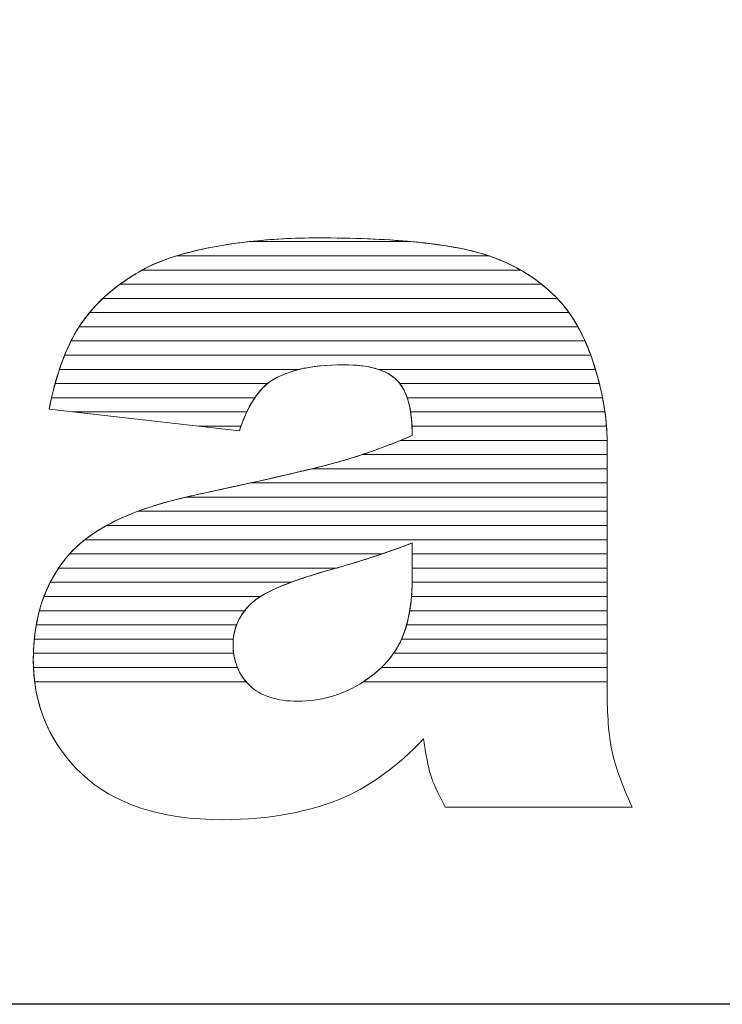
# Model space of a CAD drawing. Units: millimetres. Extents: x 2223 to 8173, y 796 to 7225.
# Drawn here: x 6274 to 6326, y 4374 to 4448 of the extents above; entities that cross this region are included whole.
import ezdxf

# ---------------------------------------------------------------- set-up
doc = ezdxf.new("R2010")
doc.units = ezdxf.units.MM
doc.layers.add('ABAVA - Шлюзы', color=7, linetype='Continuous')

# ---------------------------------------------------------------- blocks, each defined once
blk = doc.blocks.new('Dedallo D02 - front')
at = {"layer": 'ABAVA - Шлюзы'}
blk.add_lwpolyline([(4413.59, -26830.78), (5053.59, -26830.78), (5053.59, -27070.78), (4413.59, -27070.78)], close=True, dxfattribs=at)
at = {"layer": 'ABAVA - Шлюзы', "color": 253, "lineweight": 0}
for points, knots in [([(4625.892, -27027.815), (4625.892, -27027.815), (4611.639, -27026.206), (4611.639, -27026.206), (4611.639, -27026.206), (4612.177, -27023.54), (4612.953, -27021.436), (4613.966, -27019.908), (4613.966, -27019.908), (4614.98, -27018.38), (4616.431, -27017.053), (4618.346, -27015.928), (4618.346, -27015.928), (4619.709, -27015.11), (4621.599, -27014.48), (4623.99, -27014.038), (4623.99, -27014.038), (4626.379, -27013.596), (4628.969, -27013.368), (4631.76, -27013.368), (4631.76, -27013.368), (4636.227, -27013.368), (4639.831, -27013.636), (4642.534, -27014.172), (4642.534, -27014.172), (4645.25, -27014.708), (4647.514, -27015.834), (4649.316, -27017.536), (4649.316, -27017.536), (4650.592, -27018.715), (4651.593, -27020.377), (4652.332, -27022.534), (4652.332, -27022.534), (4653.057, -27024.705), (4653.421, -27026.756), (4653.421, -27028.726), (4653.421, -27028.726), (4653.421, -27028.726), (4653.421, -27047.139), (4653.421, -27047.139), (4653.421, -27047.139), (4653.421, -27049.096), (4653.546, -27050.637), (4653.771, -27051.749), (4653.771, -27051.749), (4654.009, -27052.862), (4654.509, -27054.282), (4655.297, -27056.011), (4655.297, -27056.011), (4655.297, -27056.011), (4641.295, -27056.011), (4641.295, -27056.011), (4641.295, -27056.011), (4640.732, -27054.939), (4640.369, -27054.121), (4640.193, -27053.559), (4640.193, -27053.559), (4640.019, -27052.996), (4639.856, -27052.111), (4639.681, -27050.905), (4639.681, -27050.905), (4637.728, -27052.929), (4635.777, -27054.363), (4633.85, -27055.22), (4633.85, -27055.22), (4631.209, -27056.373), (4628.144, -27056.949), (4624.653, -27056.949), (4624.653, -27056.949), (4620.01, -27056.949), (4616.482, -27055.797), (4614.066, -27053.492), (4614.066, -27053.492), (4611.664, -27051.2), (4610.463, -27048.359), (4610.463, -27044.982), (4610.463, -27044.982), (4610.463, -27041.806), (4611.327, -27039.206), (4613.065, -27037.169), (4613.065, -27037.169), (4614.805, -27035.118), (4617.995, -27033.604), (4622.663, -27032.612), (4622.663, -27032.612), (4628.269, -27031.406), (4631.897, -27030.562), (4633.562, -27030.079), (4633.562, -27030.079), (4635.214, -27029.597), (4636.978, -27028.954), (4638.83, -27028.176), (4638.83, -27028.176), (4638.83, -27026.206), (4638.455, -27024.839), (4637.704, -27024.049), (4637.704, -27024.049), (4636.94, -27023.272), (4635.614, -27022.87), (4633.699, -27022.87), (4633.699, -27022.87), (4631.26, -27022.87), (4629.432, -27023.298), (4628.206, -27024.129), (4628.206, -27024.129), (4627.255, -27024.786), (4626.48, -27026.019), (4625.892, -27027.815)], [0, 0, 0, 0, 0.037037, 0.037037, 0.037037, 0.037037, 0.074074, 0.074074, 0.074074, 0.074074, 0.111111, 0.111111, 0.111111, 0.111111, 0.148148, 0.148148, 0.148148, 0.148148, 0.185185, 0.185185, 0.185185, 0.185185, 0.222222, 0.222222, 0.222222, 0.222222, 0.259259, 0.259259, 0.259259, 0.259259, 0.296296, 0.296296, 0.296296, 0.296296, 0.333333, 0.333333, 0.333333, 0.333333, 0.37037, 0.37037, 0.37037, 0.37037, 0.407407, 0.407407, 0.407407, 0.407407, 0.444444, 0.444444, 0.444444, 0.444444, 0.481481, 0.481481, 0.481481, 0.481481, 0.518519, 0.518519, 0.518519, 0.518519, 0.555556, 0.555556, 0.555556, 0.555556, 0.592593, 0.592593, 0.592593, 0.592593, 0.62963, 0.62963, 0.62963, 0.62963, 0.666667, 0.666667, 0.666667, 0.666667, 0.703704, 0.703704, 0.703704, 0.703704, 0.740741, 0.740741, 0.740741, 0.740741, 0.777778, 0.777778, 0.777778, 0.777778, 0.814815, 0.814815, 0.814815, 0.814815, 0.851852, 0.851852, 0.851852, 0.851852, 0.888889, 0.888889, 0.888889, 0.888889, 0.925926, 0.925926, 0.925926, 0.925926, 0.962963, 0.962963, 0.962963, 0.962963, 1, 1, 1, 1]), ([(4638.83, -27036.217), (4636.778, -27037.008), (4634.638, -27037.705), (4632.423, -27038.308), (4632.423, -27038.308), (4629.395, -27039.166), (4627.468, -27040.023), (4626.668, -27040.854), (4626.668, -27040.854), (4625.829, -27041.725), (4625.415, -27042.703), (4625.415, -27043.802), (4625.415, -27043.802), (4625.415, -27045.062), (4625.829, -27046.081), (4626.642, -27046.885), (4626.642, -27046.885), (4627.468, -27047.675), (4628.669, -27048.077), (4630.259, -27048.077), (4630.259, -27048.077), (4631.923, -27048.077), (4633.462, -27047.649), (4634.901, -27046.791), (4634.901, -27046.791), (4636.327, -27045.92), (4637.341, -27044.861), (4637.941, -27043.628), (4637.941, -27043.628), (4638.542, -27042.382), (4638.83, -27040.76), (4638.83, -27038.777), (4638.83, -27038.777), (4638.83, -27038.777), (4638.83, -27036.217), (4638.83, -27036.217)], [0, 0, 0, 0, 0.111111, 0.111111, 0.111111, 0.111111, 0.222222, 0.222222, 0.222222, 0.222222, 0.333333, 0.333333, 0.333333, 0.333333, 0.444444, 0.444444, 0.444444, 0.444444, 0.555556, 0.555556, 0.555556, 0.555556, 0.666667, 0.666667, 0.666667, 0.666667, 0.777778, 0.777778, 0.777778, 0.777778, 0.888889, 0.888889, 0.888889, 0.888889, 1, 1, 1, 1])]:
    blk.add_open_spline(points, degree=3, knots=knots, dxfattribs=at)
at = {"layer": 'ABAVA - Шлюзы', "color": 41, "lineweight": 0}
for points, knots in [([(4644.568, -27014.71), (4644.568, -27014.71), (4621.189, -27014.71), (4621.189, -27014.71), (4621.189, -27014.71), (4622.03, -27014.451), (4622.963, -27014.228), (4623.99, -27014.038), (4623.99, -27014.038), (4626.379, -27013.596), (4628.969, -27013.368), (4631.76, -27013.368), (4631.76, -27013.368), (4636.227, -27013.368), (4639.831, -27013.636), (4642.534, -27014.172), (4642.534, -27014.172), (4643.242, -27014.312), (4643.921, -27014.49), (4644.568, -27014.71)], [0, 0, 0, 0, 0.2, 0.2, 0.2, 0.2, 0.4, 0.4, 0.4, 0.4, 0.6, 0.6, 0.6, 0.6, 0.8, 0.8, 0.8, 0.8, 1, 1, 1, 1]), ([(4638.756, -27013.646), (4638.756, -27013.646), (4626.622, -27013.646), (4626.622, -27013.646), (4626.622, -27013.646), (4628.253, -27013.461), (4629.963, -27013.368), (4631.76, -27013.368), (4631.76, -27013.368), (4634.394, -27013.368), (4636.73, -27013.46), (4638.756, -27013.646)], [0, 0, 0, 0, 0.333333, 0.333333, 0.333333, 0.333333, 0.666667, 0.666667, 0.666667, 0.666667, 1, 1, 1, 1]), ([(4646.943, -27015.773), (4646.943, -27015.773), (4618.614, -27015.773), (4618.614, -27015.773), (4618.614, -27015.773), (4619.953, -27015.029), (4621.75, -27014.452), (4623.99, -27014.038), (4623.99, -27014.038), (4624.841, -27013.881), (4625.721, -27013.748), (4626.622, -27013.646), (4626.622, -27013.646), (4626.622, -27013.646), (4638.756, -27013.646), (4638.756, -27013.646), (4638.756, -27013.646), (4640.167, -27013.776), (4641.425, -27013.952), (4642.534, -27014.172), (4642.534, -27014.172), (4644.167, -27014.494), (4645.639, -27015.027), (4646.943, -27015.773)], [0, 0, 0, 0, 0.166667, 0.166667, 0.166667, 0.166667, 0.333333, 0.333333, 0.333333, 0.333333, 0.5, 0.5, 0.5, 0.5, 0.666667, 0.666667, 0.666667, 0.666667, 0.833333, 0.833333, 0.833333, 0.833333, 1, 1, 1, 1]), ([(4648.512, -27016.836), (4648.512, -27016.836), (4616.96, -27016.836), (4616.96, -27016.836), (4616.96, -27016.836), (4617.392, -27016.519), (4617.853, -27016.218), (4618.346, -27015.928), (4618.346, -27015.928), (4619.123, -27015.461), (4620.074, -27015.054), (4621.189, -27014.71), (4621.189, -27014.71), (4621.189, -27014.71), (4644.568, -27014.71), (4644.568, -27014.71), (4644.568, -27014.71), (4646.045, -27015.212), (4647.36, -27015.922), (4648.512, -27016.836)], [0, 0, 0, 0, 0.2, 0.2, 0.2, 0.2, 0.4, 0.4, 0.4, 0.4, 0.6, 0.6, 0.6, 0.6, 0.8, 0.8, 0.8, 0.8, 1, 1, 1, 1]), ([(4649.69, -27017.9), (4649.69, -27017.9), (4615.675, -27017.9), (4615.675, -27017.9), (4615.675, -27017.9), (4616.437, -27017.184), (4617.324, -27016.528), (4618.346, -27015.928), (4618.346, -27015.928), (4618.432, -27015.876), (4618.524, -27015.823), (4618.614, -27015.773), (4618.614, -27015.773), (4618.614, -27015.773), (4646.943, -27015.773), (4646.943, -27015.773), (4646.943, -27015.773), (4647.808, -27016.267), (4648.598, -27016.857), (4649.316, -27017.536), (4649.316, -27017.536), (4649.443, -27017.653), (4649.568, -27017.773), (4649.69, -27017.9)], [0, 0, 0, 0, 0.166667, 0.166667, 0.166667, 0.166667, 0.333333, 0.333333, 0.333333, 0.333333, 0.5, 0.5, 0.5, 0.5, 0.666667, 0.666667, 0.666667, 0.666667, 0.833333, 0.833333, 0.833333, 0.833333, 1, 1, 1, 1]), ([(4650.566, -27018.963), (4650.566, -27018.963), (4614.672, -27018.963), (4614.672, -27018.963), (4614.672, -27018.963), (4615.309, -27018.197), (4616.071, -27017.488), (4616.96, -27016.836), (4616.96, -27016.836), (4616.96, -27016.836), (4648.512, -27016.836), (4648.512, -27016.836), (4648.512, -27016.836), (4648.79, -27017.057), (4649.057, -27017.291), (4649.316, -27017.536), (4649.316, -27017.536), (4649.767, -27017.952), (4650.184, -27018.426), (4650.566, -27018.963)], [0, 0, 0, 0, 0.2, 0.2, 0.2, 0.2, 0.4, 0.4, 0.4, 0.4, 0.6, 0.6, 0.6, 0.6, 0.8, 0.8, 0.8, 0.8, 1, 1, 1, 1]), ([(4651.236, -27020.026), (4651.236, -27020.026), (4613.89, -27020.026), (4613.89, -27020.026), (4613.89, -27020.026), (4613.916, -27019.986), (4613.94, -27019.947), (4613.966, -27019.908), (4613.966, -27019.908), (4614.439, -27019.196), (4615.01, -27018.525), (4615.675, -27017.9), (4615.675, -27017.9), (4615.675, -27017.9), (4649.69, -27017.9), (4649.69, -27017.9), (4649.69, -27017.9), (4650.265, -27018.5), (4650.78, -27019.209), (4651.236, -27020.026)], [0, 0, 0, 0, 0.2, 0.2, 0.2, 0.2, 0.4, 0.4, 0.4, 0.4, 0.6, 0.6, 0.6, 0.6, 0.8, 0.8, 0.8, 0.8, 1, 1, 1, 1]), ([(4651.769, -27021.09), (4651.769, -27021.09), (4613.288, -27021.09), (4613.288, -27021.09), (4613.288, -27021.09), (4613.502, -27020.663), (4613.726, -27020.27), (4613.966, -27019.908), (4613.966, -27019.908), (4614.181, -27019.585), (4614.418, -27019.268), (4614.672, -27018.963), (4614.672, -27018.963), (4614.672, -27018.963), (4650.566, -27018.963), (4650.566, -27018.963), (4650.566, -27018.963), (4651.012, -27019.589), (4651.414, -27020.298), (4651.769, -27021.09)], [0, 0, 0, 0, 0.2, 0.2, 0.2, 0.2, 0.4, 0.4, 0.4, 0.4, 0.6, 0.6, 0.6, 0.6, 0.8, 0.8, 0.8, 0.8, 1, 1, 1, 1]), ([(4652.198, -27022.153), (4652.198, -27022.153), (4612.811, -27022.153), (4612.811, -27022.153), (4612.811, -27022.153), (4613.133, -27021.354), (4613.493, -27020.644), (4613.89, -27020.026), (4613.89, -27020.026), (4613.89, -27020.026), (4651.236, -27020.026), (4651.236, -27020.026), (4651.236, -27020.026), (4651.593, -27020.667), (4651.913, -27021.377), (4652.198, -27022.153)], [0, 0, 0, 0, 0.25, 0.25, 0.25, 0.25, 0.5, 0.5, 0.5, 0.5, 0.75, 0.75, 0.75, 0.75, 1, 1, 1, 1]), ([(4652.552, -27023.217), (4652.552, -27023.217), (4636.3, -27023.217), (4636.3, -27023.217), (4636.3, -27023.217), (4635.604, -27022.985), (4634.737, -27022.87), (4633.699, -27022.87), (4633.699, -27022.87), (4632.42, -27022.87), (4631.31, -27022.985), (4630.366, -27023.217), (4630.366, -27023.217), (4630.366, -27023.217), (4612.421, -27023.217), (4612.421, -27023.217), (4612.421, -27023.217), (4612.68, -27022.437), (4612.97, -27021.727), (4613.288, -27021.09), (4613.288, -27021.09), (4613.288, -27021.09), (4651.769, -27021.09), (4651.769, -27021.09), (4651.769, -27021.09), (4651.973, -27021.543), (4652.158, -27022.026), (4652.332, -27022.534), (4652.332, -27022.534), (4652.409, -27022.764), (4652.484, -27022.99), (4652.552, -27023.217)], [0, 0, 0, 0, 0.125, 0.125, 0.125, 0.125, 0.25, 0.25, 0.25, 0.25, 0.375, 0.375, 0.375, 0.375, 0.5, 0.5, 0.5, 0.5, 0.625, 0.625, 0.625, 0.625, 0.75, 0.75, 0.75, 0.75, 0.875, 0.875, 0.875, 0.875, 1, 1, 1, 1]), ([(4652.847, -27024.28), (4652.847, -27024.28), (4637.905, -27024.28), (4637.905, -27024.28), (4637.905, -27024.28), (4637.842, -27024.198), (4637.773, -27024.122), (4637.704, -27024.049), (4637.704, -27024.049), (4636.94, -27023.272), (4635.614, -27022.87), (4633.699, -27022.87), (4633.699, -27022.87), (4631.26, -27022.87), (4629.432, -27023.298), (4628.206, -27024.129), (4628.206, -27024.129), (4628.137, -27024.177), (4628.07, -27024.226), (4628.003, -27024.28), (4628.003, -27024.28), (4628.003, -27024.28), (4612.097, -27024.28), (4612.097, -27024.28), (4612.097, -27024.28), (4612.309, -27023.512), (4612.549, -27022.803), (4612.811, -27022.153), (4612.811, -27022.153), (4612.811, -27022.153), (4652.198, -27022.153), (4652.198, -27022.153), (4652.198, -27022.153), (4652.243, -27022.278), (4652.288, -27022.406), (4652.332, -27022.534), (4652.332, -27022.534), (4652.53, -27023.126), (4652.703, -27023.706), (4652.847, -27024.28)], [0, 0, 0, 0, 0.1, 0.1, 0.1, 0.1, 0.2, 0.2, 0.2, 0.2, 0.3, 0.3, 0.3, 0.3, 0.4, 0.4, 0.4, 0.4, 0.5, 0.5, 0.5, 0.5, 0.6, 0.6, 0.6, 0.6, 0.7, 0.7, 0.7, 0.7, 0.8, 0.8, 0.8, 0.8, 0.9, 0.9, 0.9, 0.9, 1, 1, 1, 1]), ([(4627.046, -27025.343), (4627.046, -27025.343), (4611.827, -27025.343), (4611.827, -27025.343), (4611.827, -27025.343), (4612.004, -27024.584), (4612.202, -27023.875), (4612.421, -27023.217), (4612.421, -27023.217), (4612.421, -27023.217), (4630.366, -27023.217), (4630.366, -27023.217), (4630.366, -27023.217), (4629.51, -27023.427), (4628.789, -27023.734), (4628.206, -27024.129), (4628.206, -27024.129), (4627.783, -27024.421), (4627.398, -27024.825), (4627.046, -27025.343)], [0, 0, 0, 0, 0.2, 0.2, 0.2, 0.2, 0.4, 0.4, 0.4, 0.4, 0.6, 0.6, 0.6, 0.6, 0.8, 0.8, 0.8, 0.8, 1, 1, 1, 1]), ([(4653.084, -27025.343), (4653.084, -27025.343), (4638.452, -27025.343), (4638.452, -27025.343), (4638.452, -27025.343), (4638.27, -27024.808), (4638.018, -27024.38), (4637.704, -27024.049), (4637.704, -27024.049), (4637.354, -27023.693), (4636.888, -27023.413), (4636.3, -27023.217), (4636.3, -27023.217), (4636.3, -27023.217), (4652.552, -27023.217), (4652.552, -27023.217), (4652.552, -27023.217), (4652.771, -27023.937), (4652.947, -27024.647), (4653.084, -27025.343)], [0, 0, 0, 0, 0.2, 0.2, 0.2, 0.2, 0.4, 0.4, 0.4, 0.4, 0.6, 0.6, 0.6, 0.6, 0.8, 0.8, 0.8, 0.8, 1, 1, 1, 1]), ([(4626.446, -27026.407), (4626.446, -27026.407), (4613.42, -27026.407), (4613.42, -27026.407), (4613.42, -27026.407), (4613.42, -27026.407), (4611.639, -27026.206), (4611.639, -27026.206), (4611.639, -27026.206), (4611.776, -27025.528), (4611.929, -27024.885), (4612.097, -27024.28), (4612.097, -27024.28), (4612.097, -27024.28), (4628.003, -27024.28), (4628.003, -27024.28), (4628.003, -27024.28), (4627.411, -27024.754), (4626.89, -27025.464), (4626.446, -27026.407)], [0, 0, 0, 0, 0.2, 0.2, 0.2, 0.2, 0.4, 0.4, 0.4, 0.4, 0.6, 0.6, 0.6, 0.6, 0.8, 0.8, 0.8, 0.8, 1, 1, 1, 1]), ([(4653.261, -27026.407), (4653.261, -27026.407), (4638.709, -27026.407), (4638.709, -27026.407), (4638.709, -27026.407), (4638.565, -27025.503), (4638.298, -27024.795), (4637.905, -27024.28), (4637.905, -27024.28), (4637.905, -27024.28), (4652.847, -27024.28), (4652.847, -27024.28), (4652.847, -27024.28), (4653.029, -27025), (4653.165, -27025.71), (4653.261, -27026.407)], [0, 0, 0, 0, 0.25, 0.25, 0.25, 0.25, 0.5, 0.5, 0.5, 0.5, 0.75, 0.75, 0.75, 0.75, 1, 1, 1, 1]), ([(4626.011, -27027.47), (4626.011, -27027.47), (4622.836, -27027.47), (4622.836, -27027.47), (4622.836, -27027.47), (4622.836, -27027.47), (4611.639, -27026.206), (4611.639, -27026.206), (4611.639, -27026.206), (4611.698, -27025.912), (4611.762, -27025.623), (4611.827, -27025.343), (4611.827, -27025.343), (4611.827, -27025.343), (4627.046, -27025.343), (4627.046, -27025.343), (4627.046, -27025.343), (4626.658, -27025.915), (4626.312, -27026.625), (4626.011, -27027.47)], [0, 0, 0, 0, 0.2, 0.2, 0.2, 0.2, 0.4, 0.4, 0.4, 0.4, 0.6, 0.6, 0.6, 0.6, 0.8, 0.8, 0.8, 0.8, 1, 1, 1, 1]), ([(4653.375, -27027.47), (4653.375, -27027.47), (4638.814, -27027.47), (4638.814, -27027.47), (4638.814, -27027.47), (4638.771, -27026.637), (4638.652, -27025.928), (4638.452, -27025.343), (4638.452, -27025.343), (4638.452, -27025.343), (4653.084, -27025.343), (4653.084, -27025.343), (4653.084, -27025.343), (4653.225, -27026.063), (4653.322, -27026.772), (4653.375, -27027.47)], [0, 0, 0, 0, 0.25, 0.25, 0.25, 0.25, 0.5, 0.5, 0.5, 0.5, 0.75, 0.75, 0.75, 0.75, 1, 1, 1, 1]), ([(4613.42, -27026.407), (4613.42, -27026.407), (4626.446, -27026.407), (4626.446, -27026.407), (4626.446, -27026.407), (4626.247, -27026.83), (4626.061, -27027.3), (4625.892, -27027.815), (4625.892, -27027.815), (4625.892, -27027.815), (4613.42, -27026.407), (4613.42, -27026.407)], [0, 0, 0, 0, 0.333333, 0.333333, 0.333333, 0.333333, 0.666667, 0.666667, 0.666667, 0.666667, 1, 1, 1, 1]), ([(4653.421, -27028.533), (4653.421, -27028.533), (4637.958, -27028.533), (4637.958, -27028.533), (4637.958, -27028.533), (4638.248, -27028.416), (4638.536, -27028.299), (4638.83, -27028.176), (4638.83, -27028.176), (4638.83, -27027.521), (4638.792, -27026.929), (4638.709, -27026.407), (4638.709, -27026.407), (4638.709, -27026.407), (4653.261, -27026.407), (4653.261, -27026.407), (4653.261, -27026.407), (4653.36, -27027.127), (4653.413, -27027.836), (4653.421, -27028.533)], [0, 0, 0, 0, 0.2, 0.2, 0.2, 0.2, 0.4, 0.4, 0.4, 0.4, 0.6, 0.6, 0.6, 0.6, 0.8, 0.8, 0.8, 0.8, 1, 1, 1, 1]), ([(4622.836, -27027.47), (4622.836, -27027.47), (4626.011, -27027.47), (4626.011, -27027.47), (4626.011, -27027.47), (4625.971, -27027.582), (4625.93, -27027.698), (4625.892, -27027.815), (4625.892, -27027.815), (4625.892, -27027.815), (4622.836, -27027.47), (4622.836, -27027.47)], [0, 0, 0, 0, 0.333333, 0.333333, 0.333333, 0.333333, 0.666667, 0.666667, 0.666667, 0.666667, 1, 1, 1, 1]), ([(4653.421, -27029.597), (4653.421, -27029.597), (4635.092, -27029.597), (4635.092, -27029.597), (4635.092, -27029.597), (4636.291, -27029.194), (4637.537, -27028.719), (4638.83, -27028.176), (4638.83, -27028.176), (4638.83, -27027.932), (4638.825, -27027.696), (4638.814, -27027.47), (4638.814, -27027.47), (4638.814, -27027.47), (4653.375, -27027.47), (4653.375, -27027.47), (4653.375, -27027.47), (4653.407, -27027.891), (4653.421, -27028.312), (4653.421, -27028.726), (4653.421, -27028.726), (4653.421, -27028.726), (4653.421, -27029.597), (4653.421, -27029.597)], [0, 0, 0, 0, 0.166667, 0.166667, 0.166667, 0.166667, 0.333333, 0.333333, 0.333333, 0.333333, 0.5, 0.5, 0.5, 0.5, 0.666667, 0.666667, 0.666667, 0.666667, 0.833333, 0.833333, 0.833333, 0.833333, 1, 1, 1, 1]), ([(4653.421, -27030.66), (4653.421, -27030.66), (4631.329, -27030.66), (4631.329, -27030.66), (4631.329, -27030.66), (4632.281, -27030.428), (4633.023, -27030.235), (4633.562, -27030.079), (4633.562, -27030.079), (4634.952, -27029.673), (4636.424, -27029.151), (4637.958, -27028.533), (4637.958, -27028.533), (4637.958, -27028.533), (4653.421, -27028.533), (4653.421, -27028.533), (4653.421, -27028.533), (4653.422, -27028.597), (4653.421, -27028.662), (4653.421, -27028.726), (4653.421, -27028.726), (4653.421, -27028.726), (4653.421, -27030.66), (4653.421, -27030.66)], [0, 0, 0, 0, 0.166667, 0.166667, 0.166667, 0.166667, 0.333333, 0.333333, 0.333333, 0.333333, 0.5, 0.5, 0.5, 0.5, 0.666667, 0.666667, 0.666667, 0.666667, 0.833333, 0.833333, 0.833333, 0.833333, 1, 1, 1, 1]), ([(4653.421, -27031.723), (4653.421, -27031.723), (4626.728, -27031.723), (4626.728, -27031.723), (4626.728, -27031.723), (4630.067, -27030.98), (4632.341, -27030.433), (4633.562, -27030.079), (4633.562, -27030.079), (4634.061, -27029.933), (4634.573, -27029.771), (4635.092, -27029.597), (4635.092, -27029.597), (4635.092, -27029.597), (4653.421, -27029.597), (4653.421, -27029.597), (4653.421, -27029.597), (4653.421, -27029.597), (4653.421, -27031.723), (4653.421, -27031.723)], [0, 0, 0, 0, 0.2, 0.2, 0.2, 0.2, 0.4, 0.4, 0.4, 0.4, 0.6, 0.6, 0.6, 0.6, 0.8, 0.8, 0.8, 0.8, 1, 1, 1, 1])]:
    blk.add_open_spline(points, degree=3, knots=knots, dxfattribs=at)
at = {"layer": 'ABAVA - Шлюзы', "color": 53, "lineweight": 0}
for points, knots in [([(4653.421, -27032.787), (4653.421, -27032.787), (4621.878, -27032.787), (4621.878, -27032.787), (4621.878, -27032.787), (4622.135, -27032.727), (4622.396, -27032.669), (4622.663, -27032.612), (4622.663, -27032.612), (4626.453, -27031.797), (4629.343, -27031.145), (4631.329, -27030.66), (4631.329, -27030.66), (4631.329, -27030.66), (4653.421, -27030.66), (4653.421, -27030.66), (4653.421, -27030.66), (4653.421, -27030.66), (4653.421, -27032.787), (4653.421, -27032.787)], [0, 0, 0, 0, 0.2, 0.2, 0.2, 0.2, 0.4, 0.4, 0.4, 0.4, 0.6, 0.6, 0.6, 0.6, 0.8, 0.8, 0.8, 0.8, 1, 1, 1, 1]), ([(4653.421, -27033.85), (4653.421, -27033.85), (4618.29, -27033.85), (4618.29, -27033.85), (4618.29, -27033.85), (4619.566, -27033.372), (4621.022, -27032.961), (4622.663, -27032.612), (4622.663, -27032.612), (4624.158, -27032.29), (4625.515, -27031.993), (4626.728, -27031.723), (4626.728, -27031.723), (4626.728, -27031.723), (4653.421, -27031.723), (4653.421, -27031.723), (4653.421, -27031.723), (4653.421, -27031.723), (4653.421, -27033.85), (4653.421, -27033.85)], [0, 0, 0, 0, 0.2, 0.2, 0.2, 0.2, 0.4, 0.4, 0.4, 0.4, 0.6, 0.6, 0.6, 0.6, 0.8, 0.8, 0.8, 0.8, 1, 1, 1, 1]), ([(4653.421, -27034.914), (4653.421, -27034.914), (4615.941, -27034.914), (4615.941, -27034.914), (4615.941, -27034.914), (4617.504, -27034.054), (4619.481, -27033.347), (4621.878, -27032.787), (4621.878, -27032.787), (4621.878, -27032.787), (4653.421, -27032.787), (4653.421, -27032.787), (4653.421, -27032.787), (4653.421, -27032.787), (4653.421, -27034.914), (4653.421, -27034.914)], [0, 0, 0, 0, 0.25, 0.25, 0.25, 0.25, 0.5, 0.5, 0.5, 0.5, 0.75, 0.75, 0.75, 0.75, 1, 1, 1, 1]), ([(4653.421, -27035.977), (4653.421, -27035.977), (4614.316, -27035.977), (4614.316, -27035.977), (4614.316, -27035.977), (4615.353, -27035.163), (4616.677, -27034.454), (4618.29, -27033.85), (4618.29, -27033.85), (4618.29, -27033.85), (4653.421, -27033.85), (4653.421, -27033.85), (4653.421, -27033.85), (4653.421, -27033.85), (4653.421, -27035.977), (4653.421, -27035.977)], [0, 0, 0, 0, 0.25, 0.25, 0.25, 0.25, 0.5, 0.5, 0.5, 0.5, 0.75, 0.75, 0.75, 0.75, 1, 1, 1, 1])]:
    blk.add_open_spline(points, degree=3, knots=knots, dxfattribs=at)
at = {"layer": 'ABAVA - Шлюзы', "color": 40, "lineweight": 0}
for points, knots in [([(4653.421, -27037.04), (4653.421, -27037.04), (4638.83, -27037.04), (4638.83, -27037.04), (4638.83, -27037.04), (4638.83, -27037.04), (4638.83, -27036.217), (4638.83, -27036.217), (4638.83, -27036.217), (4638.084, -27036.505), (4637.326, -27036.777), (4636.557, -27037.04), (4636.557, -27037.04), (4636.557, -27037.04), (4613.178, -27037.04), (4613.178, -27037.04), (4613.178, -27037.04), (4613.879, -27036.251), (4614.8, -27035.542), (4615.941, -27034.914), (4615.941, -27034.914), (4615.941, -27034.914), (4653.421, -27034.914), (4653.421, -27034.914), (4653.421, -27034.914), (4653.421, -27034.914), (4653.421, -27037.04), (4653.421, -27037.04)], [0, 0, 0, 0, 0.142857, 0.142857, 0.142857, 0.142857, 0.285714, 0.285714, 0.285714, 0.285714, 0.428571, 0.428571, 0.428571, 0.428571, 0.571429, 0.571429, 0.571429, 0.571429, 0.714286, 0.714286, 0.714286, 0.714286, 0.857143, 0.857143, 0.857143, 0.857143, 1, 1, 1, 1]), ([(4653.421, -27038.104), (4653.421, -27038.104), (4638.83, -27038.104), (4638.83, -27038.104), (4638.83, -27038.104), (4638.83, -27038.104), (4638.83, -27036.217), (4638.83, -27036.217), (4638.83, -27036.217), (4637.001, -27036.922), (4635.105, -27037.548), (4633.146, -27038.104), (4633.146, -27038.104), (4633.146, -27038.104), (4612.356, -27038.104), (4612.356, -27038.104), (4612.356, -27038.104), (4612.574, -27037.779), (4612.809, -27037.469), (4613.065, -27037.169), (4613.065, -27037.169), (4613.42, -27036.75), (4613.839, -27036.351), (4614.316, -27035.977), (4614.316, -27035.977), (4614.316, -27035.977), (4653.421, -27035.977), (4653.421, -27035.977), (4653.421, -27035.977), (4653.421, -27035.977), (4653.421, -27038.104), (4653.421, -27038.104)], [0, 0, 0, 0, 0.125, 0.125, 0.125, 0.125, 0.25, 0.25, 0.25, 0.25, 0.375, 0.375, 0.375, 0.375, 0.5, 0.5, 0.5, 0.5, 0.625, 0.625, 0.625, 0.625, 0.75, 0.75, 0.75, 0.75, 0.875, 0.875, 0.875, 0.875, 1, 1, 1, 1]), ([(4629.751, -27039.167), (4629.751, -27039.167), (4611.732, -27039.167), (4611.732, -27039.167), (4611.732, -27039.167), (4612.098, -27038.449), (4612.54, -27037.784), (4613.065, -27037.169), (4613.065, -27037.169), (4613.101, -27037.126), (4613.14, -27037.083), (4613.178, -27037.04), (4613.178, -27037.04), (4613.178, -27037.04), (4636.557, -27037.04), (4636.557, -27037.04), (4636.557, -27037.04), (4635.211, -27037.5), (4633.832, -27037.924), (4632.423, -27038.308), (4632.423, -27038.308), (4631.407, -27038.596), (4630.518, -27038.881), (4629.751, -27039.167)], [0, 0, 0, 0, 0.166667, 0.166667, 0.166667, 0.166667, 0.333333, 0.333333, 0.333333, 0.333333, 0.5, 0.5, 0.5, 0.5, 0.666667, 0.666667, 0.666667, 0.666667, 0.833333, 0.833333, 0.833333, 0.833333, 1, 1, 1, 1]), ([(4653.421, -27039.167), (4653.421, -27039.167), (4638.827, -27039.167), (4638.827, -27039.167), (4638.827, -27039.167), (4638.83, -27039.038), (4638.83, -27038.909), (4638.83, -27038.777), (4638.83, -27038.777), (4638.83, -27038.777), (4638.83, -27037.04), (4638.83, -27037.04), (4638.83, -27037.04), (4638.83, -27037.04), (4653.421, -27037.04), (4653.421, -27037.04), (4653.421, -27037.04), (4653.421, -27037.04), (4653.421, -27039.167), (4653.421, -27039.167)], [0, 0, 0, 0, 0.2, 0.2, 0.2, 0.2, 0.4, 0.4, 0.4, 0.4, 0.6, 0.6, 0.6, 0.6, 0.8, 0.8, 0.8, 0.8, 1, 1, 1, 1]), ([(4627.472, -27040.23), (4627.472, -27040.23), (4611.263, -27040.23), (4611.263, -27040.23), (4611.263, -27040.23), (4611.55, -27039.47), (4611.914, -27038.762), (4612.356, -27038.104), (4612.356, -27038.104), (4612.356, -27038.104), (4633.146, -27038.104), (4633.146, -27038.104), (4633.146, -27038.104), (4632.906, -27038.172), (4632.664, -27038.242), (4632.423, -27038.308), (4632.423, -27038.308), (4630.146, -27038.953), (4628.492, -27039.597), (4627.472, -27040.23)], [0, 0, 0, 0, 0.2, 0.2, 0.2, 0.2, 0.4, 0.4, 0.4, 0.4, 0.6, 0.6, 0.6, 0.6, 0.8, 0.8, 0.8, 0.8, 1, 1, 1, 1]), ([(4653.421, -27040.23), (4653.421, -27040.23), (4638.773, -27040.23), (4638.773, -27040.23), (4638.773, -27040.23), (4638.811, -27039.769), (4638.83, -27039.286), (4638.83, -27038.777), (4638.83, -27038.777), (4638.83, -27038.777), (4638.83, -27038.104), (4638.83, -27038.104), (4638.83, -27038.104), (4638.83, -27038.104), (4653.421, -27038.104), (4653.421, -27038.104), (4653.421, -27038.104), (4653.421, -27038.104), (4653.421, -27040.23), (4653.421, -27040.23)], [0, 0, 0, 0, 0.2, 0.2, 0.2, 0.2, 0.4, 0.4, 0.4, 0.4, 0.6, 0.6, 0.6, 0.6, 0.8, 0.8, 0.8, 0.8, 1, 1, 1, 1]), ([(4626.288, -27041.294), (4626.288, -27041.294), (4610.92, -27041.294), (4610.92, -27041.294), (4610.92, -27041.294), (4611.122, -27040.54), (4611.394, -27039.831), (4611.732, -27039.167), (4611.732, -27039.167), (4611.732, -27039.167), (4629.751, -27039.167), (4629.751, -27039.167), (4629.751, -27039.167), (4628.232, -27039.735), (4627.2, -27040.302), (4626.668, -27040.854), (4626.668, -27040.854), (4626.529, -27040.999), (4626.404, -27041.144), (4626.288, -27041.294)], [0, 0, 0, 0, 0.2, 0.2, 0.2, 0.2, 0.4, 0.4, 0.4, 0.4, 0.6, 0.6, 0.6, 0.6, 0.8, 0.8, 0.8, 0.8, 1, 1, 1, 1]), ([(4653.421, -27041.294), (4653.421, -27041.294), (4638.644, -27041.294), (4638.644, -27041.294), (4638.644, -27041.294), (4638.752, -27040.643), (4638.812, -27039.933), (4638.827, -27039.167), (4638.827, -27039.167), (4638.827, -27039.167), (4653.421, -27039.167), (4653.421, -27039.167), (4653.421, -27039.167), (4653.421, -27039.167), (4653.421, -27041.294), (4653.421, -27041.294)], [0, 0, 0, 0, 0.25, 0.25, 0.25, 0.25, 0.5, 0.5, 0.5, 0.5, 0.75, 0.75, 0.75, 0.75, 1, 1, 1, 1]), ([(4625.682, -27042.357), (4625.682, -27042.357), (4610.684, -27042.357), (4610.684, -27042.357), (4610.684, -27042.357), (4610.817, -27041.609), (4611.011, -27040.899), (4611.263, -27040.23), (4611.263, -27040.23), (4611.263, -27040.23), (4627.472, -27040.23), (4627.472, -27040.23), (4627.472, -27040.23), (4627.135, -27040.439), (4626.866, -27040.648), (4626.668, -27040.854), (4626.668, -27040.854), (4626.215, -27041.324), (4625.889, -27041.822), (4625.682, -27042.357)], [0, 0, 0, 0, 0.2, 0.2, 0.2, 0.2, 0.4, 0.4, 0.4, 0.4, 0.6, 0.6, 0.6, 0.6, 0.8, 0.8, 0.8, 0.8, 1, 1, 1, 1]), ([(4653.421, -27042.357), (4653.421, -27042.357), (4638.414, -27042.357), (4638.414, -27042.357), (4638.414, -27042.357), (4638.591, -27041.717), (4638.709, -27041.008), (4638.773, -27040.23), (4638.773, -27040.23), (4638.773, -27040.23), (4653.421, -27040.23), (4653.421, -27040.23), (4653.421, -27040.23), (4653.421, -27040.23), (4653.421, -27042.357), (4653.421, -27042.357)], [0, 0, 0, 0, 0.25, 0.25, 0.25, 0.25, 0.5, 0.5, 0.5, 0.5, 0.75, 0.75, 0.75, 0.75, 1, 1, 1, 1]), ([(4625.433, -27043.42), (4625.433, -27043.42), (4610.54, -27043.42), (4610.54, -27043.42), (4610.54, -27043.42), (4610.613, -27042.676), (4610.74, -27041.967), (4610.92, -27041.294), (4610.92, -27041.294), (4610.92, -27041.294), (4626.288, -27041.294), (4626.288, -27041.294), (4626.288, -27041.294), (4625.787, -27041.944), (4625.502, -27042.652), (4625.433, -27043.42)], [0, 0, 0, 0, 0.25, 0.25, 0.25, 0.25, 0.5, 0.5, 0.5, 0.5, 0.75, 0.75, 0.75, 0.75, 1, 1, 1, 1]), ([(4653.421, -27043.42), (4653.421, -27043.42), (4638.038, -27043.42), (4638.038, -27043.42), (4638.038, -27043.42), (4638.312, -27042.799), (4638.513, -27042.088), (4638.644, -27041.294), (4638.644, -27041.294), (4638.644, -27041.294), (4653.421, -27041.294), (4653.421, -27041.294), (4653.421, -27041.294), (4653.421, -27041.294), (4653.421, -27043.42), (4653.421, -27043.42)], [0, 0, 0, 0, 0.25, 0.25, 0.25, 0.25, 0.5, 0.5, 0.5, 0.5, 0.75, 0.75, 0.75, 0.75, 1, 1, 1, 1]), ([(4625.46, -27044.484), (4625.46, -27044.484), (4610.472, -27044.484), (4610.472, -27044.484), (4610.472, -27044.484), (4610.494, -27043.743), (4610.564, -27043.033), (4610.684, -27042.357), (4610.684, -27042.357), (4610.684, -27042.357), (4625.682, -27042.357), (4625.682, -27042.357), (4625.682, -27042.357), (4625.506, -27042.813), (4625.415, -27043.296), (4625.415, -27043.802), (4625.415, -27043.802), (4625.415, -27044.038), (4625.431, -27044.264), (4625.46, -27044.484)], [0, 0, 0, 0, 0.2, 0.2, 0.2, 0.2, 0.4, 0.4, 0.4, 0.4, 0.6, 0.6, 0.6, 0.6, 0.8, 0.8, 0.8, 0.8, 1, 1, 1, 1]), ([(4653.421, -27044.484), (4653.421, -27044.484), (4637.44, -27044.484), (4637.44, -27044.484), (4637.44, -27044.484), (4637.632, -27044.208), (4637.797, -27043.924), (4637.941, -27043.628), (4637.941, -27043.628), (4638.128, -27043.241), (4638.287, -27042.816), (4638.414, -27042.357), (4638.414, -27042.357), (4638.414, -27042.357), (4653.421, -27042.357), (4653.421, -27042.357), (4653.421, -27042.357), (4653.421, -27042.357), (4653.421, -27044.484), (4653.421, -27044.484)], [0, 0, 0, 0, 0.2, 0.2, 0.2, 0.2, 0.4, 0.4, 0.4, 0.4, 0.6, 0.6, 0.6, 0.6, 0.8, 0.8, 0.8, 0.8, 1, 1, 1, 1]), ([(4625.739, -27045.547), (4625.739, -27045.547), (4610.476, -27045.547), (4610.476, -27045.547), (4610.476, -27045.547), (4610.469, -27045.36), (4610.463, -27045.173), (4610.463, -27044.982), (4610.463, -27044.982), (4610.463, -27044.446), (4610.491, -27043.924), (4610.54, -27043.42), (4610.54, -27043.42), (4610.54, -27043.42), (4625.433, -27043.42), (4625.433, -27043.42), (4625.433, -27043.42), (4625.422, -27043.545), (4625.415, -27043.674), (4625.415, -27043.802), (4625.415, -27043.802), (4625.415, -27044.446), (4625.524, -27045.025), (4625.739, -27045.547)], [0, 0, 0, 0, 0.166667, 0.166667, 0.166667, 0.166667, 0.333333, 0.333333, 0.333333, 0.333333, 0.5, 0.5, 0.5, 0.5, 0.666667, 0.666667, 0.666667, 0.666667, 0.833333, 0.833333, 0.833333, 0.833333, 1, 1, 1, 1]), ([(4653.421, -27045.547), (4653.421, -27045.547), (4636.53, -27045.547), (4636.53, -27045.547), (4636.53, -27045.547), (4637.133, -27044.964), (4637.602, -27044.325), (4637.941, -27043.628), (4637.941, -27043.628), (4637.974, -27043.56), (4638.007, -27043.49), (4638.038, -27043.42), (4638.038, -27043.42), (4638.038, -27043.42), (4653.421, -27043.42), (4653.421, -27043.42), (4653.421, -27043.42), (4653.421, -27043.42), (4653.421, -27045.547), (4653.421, -27045.547)], [0, 0, 0, 0, 0.2, 0.2, 0.2, 0.2, 0.4, 0.4, 0.4, 0.4, 0.6, 0.6, 0.6, 0.6, 0.8, 0.8, 0.8, 0.8, 1, 1, 1, 1]), ([(4626.393, -27046.611), (4626.393, -27046.611), (4610.565, -27046.611), (4610.565, -27046.611), (4610.565, -27046.611), (4610.499, -27046.082), (4610.463, -27045.541), (4610.463, -27044.982), (4610.463, -27044.982), (4610.463, -27044.815), (4610.467, -27044.648), (4610.472, -27044.484), (4610.472, -27044.484), (4610.472, -27044.484), (4625.46, -27044.484), (4625.46, -27044.484), (4625.46, -27044.484), (4625.569, -27045.307), (4625.882, -27046.013), (4626.393, -27046.611)], [0, 0, 0, 0, 0.2, 0.2, 0.2, 0.2, 0.4, 0.4, 0.4, 0.4, 0.6, 0.6, 0.6, 0.6, 0.8, 0.8, 0.8, 0.8, 1, 1, 1, 1]), ([(4653.421, -27046.611), (4653.421, -27046.611), (4635.186, -27046.611), (4635.186, -27046.611), (4635.186, -27046.611), (4636.135, -27045.99), (4636.888, -27045.279), (4637.44, -27044.484), (4637.44, -27044.484), (4637.44, -27044.484), (4653.421, -27044.484), (4653.421, -27044.484), (4653.421, -27044.484), (4653.421, -27044.484), (4653.421, -27046.611), (4653.421, -27046.611)], [0, 0, 0, 0, 0.25, 0.25, 0.25, 0.25, 0.5, 0.5, 0.5, 0.5, 0.75, 0.75, 0.75, 0.75, 1, 1, 1, 1]), ([(4610.476, -27045.547), (4610.476, -27045.547), (4625.739, -27045.547), (4625.739, -27045.547), (4625.739, -27045.547), (4625.944, -27046.046), (4626.245, -27046.492), (4626.642, -27046.885), (4626.642, -27046.885), (4627.468, -27047.675), (4628.669, -27048.077), (4630.259, -27048.077), (4630.259, -27048.077), (4631.923, -27048.077), (4633.462, -27047.649), (4634.901, -27046.791), (4634.901, -27046.791), (4635.521, -27046.412), (4636.065, -27045.996), (4636.53, -27045.547), (4636.53, -27045.547), (4636.53, -27045.547), (4653.421, -27045.547), (4653.421, -27045.547), (4653.421, -27045.547), (4653.421, -27045.547), (4653.421, -27047.139), (4653.421, -27047.139), (4653.421, -27047.139), (4653.421, -27049.096), (4653.546, -27050.637), (4653.771, -27051.749), (4653.771, -27051.749), (4654.009, -27052.862), (4654.509, -27054.282), (4655.297, -27056.011), (4655.297, -27056.011), (4655.297, -27056.011), (4641.295, -27056.011), (4641.295, -27056.011), (4641.295, -27056.011), (4640.732, -27054.939), (4640.369, -27054.121), (4640.193, -27053.559), (4640.193, -27053.559), (4640.019, -27052.996), (4639.856, -27052.111), (4639.681, -27050.905), (4639.681, -27050.905), (4637.728, -27052.929), (4635.777, -27054.363), (4633.85, -27055.22), (4633.85, -27055.22), (4631.209, -27056.373), (4628.144, -27056.949), (4624.653, -27056.949), (4624.653, -27056.949), (4620.01, -27056.949), (4616.482, -27055.797), (4614.066, -27053.492), (4614.066, -27053.492), (4611.8, -27051.329), (4610.605, -27048.676), (4610.476, -27045.547)], [0, 0, 0, 0, 0.0625, 0.0625, 0.0625, 0.0625, 0.125, 0.125, 0.125, 0.125, 0.1875, 0.1875, 0.1875, 0.1875, 0.25, 0.25, 0.25, 0.25, 0.3125, 0.3125, 0.3125, 0.3125, 0.375, 0.375, 0.375, 0.375, 0.4375, 0.4375, 0.4375, 0.4375, 0.5, 0.5, 0.5, 0.5, 0.5625, 0.5625, 0.5625, 0.5625, 0.625, 0.625, 0.625, 0.625, 0.6875, 0.6875, 0.6875, 0.6875, 0.75, 0.75, 0.75, 0.75, 0.8125, 0.8125, 0.8125, 0.8125, 0.875, 0.875, 0.875, 0.875, 0.9375, 0.9375, 0.9375, 0.9375, 1, 1, 1, 1])]:
    blk.add_open_spline(points, degree=3, knots=knots, dxfattribs=at)

msp = doc.modelspace()

# ---------------------------------------------------------------- block references
at = {"layer": 'ABAVA - Шлюзы'}
msp.add_blockref('Dedallo D02 - front', (1664.417, 31445.051), dxfattribs=at)

doc.saveas('drawing.dxf')
